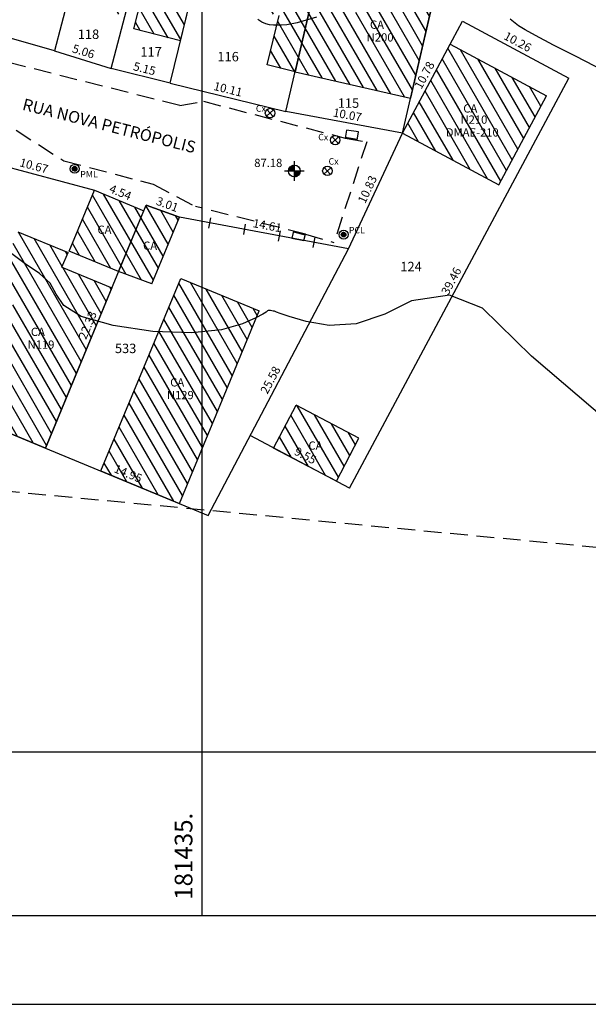
# Model space of a CAD drawing. Extents: x 181041 to 181801, y 1670559 to 1671157.
# Drawn here: x 181419 to 181468, y 1670559 to 1670642 of the extents above; entities that cross this region are included whole.
import ezdxf
from ezdxf.enums import TextEntityAlignment as Align

# ---------------------------------------------------------------- set-up
doc = ezdxf.new("R2010")
doc.units = 0
doc.header["$LTSCALE"] = 6
doc.header["$MEASUREMENT"] = 0
doc.linetypes.add('CONTINUO', pattern=[0])
doc.linetypes.add('HIDDEN', pattern=[0.375, 0.25, -0.125])
for name, color, linetype in [('BLOCO-COTA', 7, 'CONTINUOUS'), ('BLOCO-CX-LIG', 7, 'CONTINUOUS'), ('BLOCO-DIV-MADEIRA', 7, 'CONTINUOUS'), ('BLOCO-POSTE', 7, 'CONTINUOUS'), ('BOEIROS', 7, 'CONTINUOUS'), ('CURVAS-MESTRAS', 26, 'CONTINUOUS'), ('DIME', 7, 'CONTINUOUS'), ('DIV-CERCA-MADEIRA', 6, 'CONTINUOUS'), ('DIV-MURO-OU-PAREDE', 5, 'CONTINUOUS'), ('EDIF-ALVENARIA', 4, 'CONTINUOUS'), ('HATCH-ALV', 4, 'CONTINUOUS'), ('MALHA', 8, 'CONTINUOUS'), ('MARGEM', 7, 'CONTINUOUS'), ('MATRICULA-JARDIMCASCATA', 7, 'HIDDEN'), ('MEIO-FIO', 1, 'HIDDEN'), ('REF-CADASTRAL', 4, 'CONTINUOUS'), ('TEXTO-COORDENADAS', 164, 'CONTINUOUS'), ('TEXTO-NUMERO', 7, 'CONTINUOUS'), ('TEXTO-RUAS', 7, 'CONTINUOUS')]:
    doc.layers.add(name, color=color, linetype=linetype)
doc.styles.add('ROMANS', font='romans')
pattern_1 = [(120, (0, 0), (-0.7577722283113838, -0.4374999999999999), [])]
pattern_2 = [(45, (-179093.5580754639, -1670630.885106008), (-0.01767766952966369, 0.01767766952966369), [])]

# ---------------------------------------------------------------- blocks, each defined once
blk = doc.blocks.new('BOCA_DE_LOBO')
at = {"layer": 'BOEIROS'}
for p, q in [((-0.4176026766945142, 0.304814807837829), (-0.8302996855054516, -0.260588746285066)), ((-0.447081034333678, 0.2644288395531476), (0.3881243189971428, -0.3452007756568491)), ((-0.4176026766945142, 0.304814807837829), (0.4176026766363066, -0.3048148073721677)), ((-0.8302996855054516, -0.260588746285066), (0.004905667592538521, -0.8702183614950627)), ((0.004905667592538521, -0.8702183614950627), (0.4176026766363066, -0.3048148073721677))]:
    blk.add_line(p, q, dxfattribs=at)
blk = doc.blocks.new('MA')
at = {"layer": 'BLOCO-DIV-MADEIRA'}
blk.add_line((0, -0.4499999999534339), (0, 0.4499999999534339), dxfattribs=at)
blk = doc.blocks.new('BL-COTA')
at = {"layer": 'BLOCO-COTA', "linetype": 'Continuous'}
h = blk.add_hatch(dxfattribs=at)
h.set_pattern_fill('ANSI31', color=256, scale=0.2, style=0)
h.set_pattern_definition(pattern_2)
h.paths.add_polyline_path([(0, 0.5, 0.4142135623730951), (-0.5, 0), (0, 0)])
h = blk.add_hatch(dxfattribs=at)
h.set_pattern_fill('ANSI31', color=256, scale=0.2, style=0)
h.set_pattern_definition(pattern_2)
h.paths.add_polyline_path([(0.5, 0), (0, 0), (0, -0.5, 0.4142135623730951)])
for p, q in [((0, -0.837208840996027), (0, 0.837208840996027)), ((0.8372088411124423, 0), (-0.8372088411124423, 0))]:
    blk.add_line(p, q, dxfattribs=at)
blk.add_circle((0, 0), 0.5, dxfattribs=at)

msp = doc.modelspace()

# ---------------------------------------------------------------- hatches: boundary and pattern name
at = {"layer": 'HATCH-ALV'}
h = msp.add_hatch(dxfattribs=at)
h.set_pattern_fill('ANSI31', color=256, scale=7, angle=75.00000000000001, style=0)
h.set_pattern_definition(pattern_1)
h.paths.add_polyline_path([(181394.7136843968, 1670693.582153688), (181395.682, 1670698.25), (181387.3058521048, 1670700.582217223), (181386.0299999999, 1670696)])
h.paths.add_polyline_path([(181393.3372127756, 1670686.946757169), (181385.2229999999, 1670688.629999999), (181384.2607814027, 1670683.939601372), (181379.9798850382, 1670684.817812036), (181378.532, 1670677.76), (181390.61, 1670673.8)])
h.paths.add_polyline_path([(181402.8818952723, 1670690.424547546), (181404.4013209483, 1670690.029268385), (181405.939, 1670695.94), (181403.0953082998, 1670696.580433638), (181401.8086038241, 1670691.634430885), (181394.6936131142, 1670693.485398392), (181391.954036376, 1670680.279039707), (181399.7171442838, 1670678.259464267)])
h.paths.add_polyline_path([(181386.8133083778, 1670664.356864787), (181380.5109999999, 1670665.94), (181377.7879999999, 1670655.1), (181384.0903083776, 1670653.516864786)])
h.paths.add_polyline_path([(181408.6714491708, 1670665.129076277), (181409.5673595536, 1670668.336293854), (181403.7289103828, 1670669.967217577), (181402.8329999999, 1670666.76)])
h.paths.add_polyline_path([(181400.205, 1670662.21), (181399.0042622676, 1670657.911548687), (181406.1014813725, 1670655.928997727), (181406.8112358434, 1670658.469806561), (181407.3022191052, 1670660.227449041)])
h.paths.add_polyline_path([(181403.7420000001, 1670649.14), (181405.568044639, 1670655.676951212), (181403.9819999999, 1670656.12), (181403.5211946004, 1670654.470389497), (181401.3536724556, 1670655.075869339), (181399.9884332163, 1670650.18852863)])
h.paths.add_polyline_path([(181404.6588985879, 1670650.764779349), (181409.6190098556, 1670649.379212241), (181411.7713471113, 1670657.084239453), (181406.8112358435, 1670658.469806561)])
h.paths.add_polyline_path([(181412.1889439296, 1670652.520632283), (181415.4163822582, 1670651.660840543), (181416.6967448718, 1670656.466994384), (181413.4693065426, 1670657.326786124)])
h.paths.add_polyline_path([(181414.9508842168, 1670658.680502132), (181417.3694276969, 1670666.612490767), (181411.0085434802, 1670668.551988635), (181408.59, 1670660.62)])
h.paths.add_polyline_path([(181409.736, 1670668.94), (181417.3619173127, 1670666.614780758), (181418.925, 1670672.84), (181416.6301035022, 1670673.416222754), (181416.9649999999, 1670674.75), (181416.2860745354, 1670674.920470564), (181417.2139214663, 1670678.61576488), (181416.0081636805, 1670678.918517127), (181417.0379999999, 1670683.02), (181413.4947182173, 1670683.90967829)])
h.paths.add_polyline_path([(181418.7860141839, 1670678.12208915), (181420.6379699728, 1670677.653543401), (181419.9021527672, 1670674.745180796), (181421.356334069, 1670674.377272194), (181424.2851370912, 1670685.953545649), (181420.979, 1670686.79)])
h.paths.add_polyline_path([(181433.177944835, 1670683.925045764), (181425.9330000001, 1670685.66), (181423.579, 1670675.83), (181430.823944835, 1670674.095045764)])
h.paths.add_polyline_path([(181430.1473374351, 1670668.22459643), (181437.1256795479, 1670666.255126961), (181438.8379622632, 1670672.322189574), (181440.1564581211, 1670671.950075784), (181440.7350000001, 1670674), (181432.4381620296, 1670676.341583259)])
h.paths.add_polyline_path([(181431.7310277878, 1670655.054182186), (181433.2235571294, 1670660.762277855), (181428.4195360679, 1670662.018413492), (181426.9054050671, 1670656.315966137)])
h.paths.add_polyline_path([(181425.355781006, 1670648.925925945), (181423.9600537026, 1670643.6694049), (181428.4473858549, 1670642.496075774), (181431.2609408185, 1670653.25636065), (181426.4285144403, 1670654.519923593), (181424.969965667, 1670649.026807349)])
h.paths.add_polyline_path([(181425.3008392812, 1670655.064747745), (181418.3528392812, 1670656.914747745), (181415.428, 1670645.93), (181422.376, 1670644.080000001)])
h.paths.add_polyline_path([(181429.1760250954, 1670641.408755437), (181433.1569089439, 1670640.367850327), (181435.9486302366, 1670651.731232762), (181432.1357866712, 1670652.728199391)])
h.paths.add_polyline_path([(181441.536, 1670642.53), (181440.5053241647, 1670638.334751817), (181442.8777563163, 1670637.751899889), (181444.2372811378, 1670643.595865482), (181446.3727870007, 1670652.775413063), (181436.7839182669, 1670655.131177218), (181434.1348139577, 1670644.348300914)])
h.paths.add_polyline_path([(181448.0283041325, 1670642.724277844), (181444.2372811377, 1670643.595865482), (181442.8777563162, 1670637.751899889), (181452.6775617113, 1670635.498843327), (181455.6305181701, 1670648.342905527), (181449.6404534375, 1670649.736418469)])
h.paths.add_polyline_path([(181456.1279392779, 1670650.506468633), (181457.4723206504, 1670656.353936489), (181447.7324106772, 1670658.619803588), (181446.3728904174, 1670652.775857604)])
h.paths.add_polyline_path([(181442.1010599201, 1670660.003296743), (181442.8879612773, 1670662.899182577), (181439.0023138399, 1670663.853796641), (181438.2154124826, 1670660.957910807)])
h.paths.add_polyline_path([(181441.3751632202, 1670672.586150251), (181447.4631049003, 1670670.878533368), (181449.1375319224, 1670676.848147606), (181452.5748743141, 1670675.884001723), (181454.4219454342, 1670682.469121236), (181450.8753000686, 1670683.264770778), (181450.0970000001, 1670680.49), (181443.9884643186, 1670682.203393329)])
h.paths.add_polyline_path([(181452.4950483015, 1670662.415710678), (181456.5840483014, 1670661.525710677), (181459.5190000001, 1670675.01), (181455.4300000001, 1670675.9)])
h.paths.add_polyline_path([(181448.7759278872, 1670662.340118127), (181447.7324106771, 1670658.619803588), (181456.8093282561, 1670656.5081733), (181457.8541753099, 1670660.228178467)])
h.paths.add_polyline_path([(181462.9264649669, 1670675.772515474), (181465.7184272402, 1670674.988330123), (181467.2119622741, 1670680.30581465), (181464.42, 1670681.09)])
h.paths.add_polyline_path([(181462.4464814679, 1670663.339108224), (181468.704327943, 1670661.581451403), (181468.7561521766, 1670661.765963018), (181471.976273716, 1670673.230673302), (181465.7184272402, 1670674.988330123)])
h.paths.add_polyline_path([(181462.6711469525, 1670654.893729284), (181466.5221293987, 1670653.812094318), (181468.7043279427, 1670661.581451403), (181464.8533454966, 1670662.663086369)])
h.paths.add_polyline_path([(181466.6843746437, 1670654.389741685), (181472.4993581374, 1670652.756472887), (181474.57113567, 1670660.132694219), (181468.7561521767, 1670661.765963017)])
h.paths.add_polyline_path([(181480.2365717186, 1670666.580936095), (181482.3260000001, 1670674.02), (181472.9385441172, 1670676.656677956), (181470.8491158358, 1670669.217614051)])
h.paths.add_polyline_path([(181507.3606267671, 1670657.970442978), (181509.525, 1670664.68), (181488.2280000001, 1670671.55), (181486.0636267672, 1670664.840442979)])
h.paths.add_polyline_path([(181514.714, 1670665.89), (181514.9383362929, 1670666.78674568), (181510.9279999999, 1670667.79), (181507.8110114841, 1670656.937142679), (181511.9123138879, 1670655.911131629), (181512.5918408986, 1670658.627423777), (181519.867623442, 1670656.807262141), (181521.7024627931, 1670664.141716321)])
h.paths.add_polyline_path([(181528.259, 1670661.87), (181523.7334966348, 1670663.002132189), (181521.2991953907, 1670653.328243259), (181534.923, 1670649.9), (181539.3489999999, 1670660.68), (181528.6320089221, 1670663.3610389)])
h.paths.add_polyline_path([(181390.2836595743, 1670696.619738321), (181391.8002639523, 1670696.605992831), (181391.8097800607, 1670697.655949708), (181390.2931756827, 1670697.669695198)], flags=24)
h.paths.add_polyline_path([(181383.150595003, 1670676.394974489), (181385.7732285361, 1670675.535094642), (181386.1097032588, 1670676.561342546), (181383.4870697257, 1670677.421222393)], flags=24)
h.paths.add_polyline_path([(181392.7108290482, 1670684.625524666), (181393.3689358582, 1670687.797983559), (181392.3114495606, 1670688.017352496), (181391.6533427506, 1670684.844893603)], flags=9)
h.paths.add_polyline_path([(181384.832137603, 1670680.889884604), (181387.7487976257, 1670680.883659134), (181387.7510387948, 1670681.933656742), (181384.8343787721, 1670681.939882212)], flags=24)
h.paths.add_polyline_path([(181383.9861542584, 1670679.824693213), (181389.2361422992, 1670679.813487368), (181389.2383834683, 1670680.863484976), (181383.9883954274, 1670680.874690821)], flags=24)
h.paths.add_polyline_path([(181385.4743038008, 1670681.905085479), (181386.9909081787, 1670681.891339989), (181387.0004242871, 1670682.941296866), (181385.4838199091, 1670682.955042356)], flags=24)
h.paths.add_polyline_path([(181396.1904047377, 1670685.488214341), (181398.6403991567, 1670685.482984947), (181398.6426403258, 1670686.532982555), (181396.1926459068, 1670686.538211949)], flags=24)
h.paths.add_polyline_path([(181396.8325709355, 1670686.503415216), (181398.3491753134, 1670686.489669726), (181398.3586914218, 1670687.539626603), (181396.8420870438, 1670687.553372093)], flags=24)
h.paths.add_polyline_path([(181385.6296433738, 1670655.976948488), (181386.4148460423, 1670658.872368452), (181385.3724948551, 1670659.155041413), (181384.5872921867, 1670656.259621448)], flags=25)
h.paths.add_polyline_path([(181380.9440458143, 1670658.821964578), (181383.5107066343, 1670658.816486164), (181383.5129478033, 1670659.866483773), (181380.9462869834, 1670659.871962186)], flags=24)
h.paths.add_polyline_path([(181381.219777308, 1670659.905608332), (181382.736381686, 1670659.891862842), (181382.7458977943, 1670660.941819719), (181381.2292934164, 1670660.955565209)], flags=24)
h.paths.add_polyline_path([(181405.4179527331, 1670667.282736336), (181406.934557111, 1670667.268990846), (181406.9440732194, 1670668.318947723), (181405.4274688414, 1670668.332693213)], flags=24)
h.paths.add_polyline_path([(181405.8534409792, 1670655.568251479), (181406.7251375678, 1670658.6887875), (181405.6849588942, 1670658.97935303), (181404.8132623056, 1670655.858817009)], flags=9)
h.paths.add_polyline_path([(181402.3117064961, 1670658.685914694), (181403.8283108741, 1670658.672169204), (181403.8378269824, 1670659.722126081), (181402.3212226045, 1670659.735871571)], flags=24)
h.paths.add_polyline_path([(181401.3283591701, 1670651.264837117), (181403.8950199901, 1670651.259358704), (181403.8972611592, 1670652.309356312), (181401.3306003392, 1670652.314834725)], flags=24)
h.paths.add_polyline_path([(181401.7792057598, 1670652.304770167), (181403.2958101378, 1670652.291024677), (181403.3053262461, 1670653.340981554), (181401.7887218682, 1670653.354727044)], flags=24)
h.paths.add_polyline_path([(181406.7421045687, 1670652.860123249), (181409.3087653887, 1670652.854644835), (181409.3110065577, 1670653.904642443), (181406.7443457378, 1670653.910120857)], flags=24)
h.paths.add_polyline_path([(181407.1929511584, 1670653.900056298), (181408.7095555363, 1670653.886310808), (181408.7190716447, 1670654.936267685), (181407.2024672667, 1670654.950013175)], flags=24)
h.paths.add_polyline_path([(181415.4798926372, 1670652.450238009), (181416.3139421091, 1670655.581046447), (181415.2703392962, 1670655.859062938), (181414.4362898243, 1670652.728254499)], flags=24)
h.paths.add_polyline_path([(181413.494193755, 1670653.900056298), (181415.010798133, 1670653.886310808), (181415.0203142414, 1670654.936267685), (181413.5037098634, 1670654.950013175)], flags=24)
h.paths.add_polyline_path([(181412.0741958206, 1670662.76275703), (181413.5908001986, 1670662.74901154), (181413.6003163069, 1670663.798968417), (181412.083711929, 1670663.812713907)], flags=24)
h.paths.add_polyline_path([(181413.4819411905, 1670667.946110357), (181415.8923815252, 1670667.211142744), (181416.2073676452, 1670668.244188602), (181413.7969273105, 1670668.979156215)], flags=24)
h.paths.add_polyline_path([(181413.0743178478, 1670672.101967739), (181415.5243122669, 1670672.096738345), (181415.526553436, 1670673.146735953), (181413.0765590169, 1670673.151965347)], flags=24)
h.paths.add_polyline_path([(181413.7164840456, 1670673.117168614), (181415.2330884236, 1670673.103423124), (181415.2426045319, 1670674.153380001), (181413.726000154, 1670674.167125491)], flags=24)
h.paths.add_polyline_path([(181421.7595102287, 1670676.549141578), (181422.5541928107, 1670679.690173191), (181421.5071822731, 1670679.955067385), (181420.712499691, 1670676.814035772)], flags=24)
h.paths.add_polyline_path([(181420.6747023668, 1670681.087606053), (181422.1913067448, 1670681.073860563), (181422.2008228531, 1670682.12381744), (181420.6842184752, 1670682.13756293)], flags=24)
h.paths.add_polyline_path([(181431.5987891709, 1670673.889670685), (181432.4788247051, 1670677.007865268), (181431.4394265107, 1670677.301210446), (181430.5593909765, 1670674.183015863)], flags=9)
h.paths.add_polyline_path([(181426.5863427271, 1670679.182632298), (181429.0363371462, 1670679.177402904), (181429.0385783153, 1670680.227400512), (181426.5885838962, 1670680.232629906)], flags=24)
h.paths.add_polyline_path([(181425.530808691, 1670678.087546295), (181430.7807967319, 1670678.076340449), (181430.7830379009, 1670679.126338057), (181425.5330498601, 1670679.137543903)], flags=24)
h.paths.add_polyline_path([(181427.0371893168, 1670680.222565348), (181428.5537936948, 1670680.208819858), (181428.5633098031, 1670681.258776735), (181427.0467054252, 1670681.272522225)], flags=24)
h.paths.add_polyline_path([(181440.9163288355, 1670671.438498517), (181441.7659289454, 1670674.56512284), (181440.7237208379, 1670674.848322876), (181439.8741207281, 1670671.721698554)], flags=9)
h.paths.add_polyline_path([(181433.5445610483, 1670670.496899637), (181435.9945554674, 1670670.491670243), (181435.9967966365, 1670671.541667851), (181433.5468022174, 1670671.546897246)], flags=24)
h.paths.add_polyline_path([(181432.4890270122, 1670669.401813634), (181437.7390150531, 1670669.390607788), (181437.7412562221, 1670670.440605397), (181432.4912681813, 1670670.451811242)], flags=24)
h.paths.add_polyline_path([(181433.995407638, 1670671.536832687), (181435.512012016, 1670671.523087197), (181435.5215281243, 1670672.573044074), (181434.0049237464, 1670672.586789564)], flags=24)
h.paths.add_polyline_path([(181429.3632257633, 1670657.910638973), (181430.8798301413, 1670657.896893483), (181430.8893462497, 1670658.94685036), (181429.3727418717, 1670658.96059585)], flags=24)
h.paths.add_polyline_path([(181429.8460994104, 1670648.40606994), (181430.6657256929, 1670651.540685189), (181429.6208539434, 1670651.81389395), (181428.8012276608, 1670648.679278701)], flags=24)
h.paths.add_polyline_path([(181426.4264784545, 1670648.59715294), (181428.7264732153, 1670648.592243712), (181428.7283942173, 1670649.492241662), (181426.4283994565, 1670649.497150889)], flags=24)
h.paths.add_polyline_path([(181425.1325906296, 1670647.598652058), (181429.8325799233, 1670647.588620159), (181429.8345009253, 1670648.488618108), (181425.1345116316, 1670648.498650008)], flags=24)
h.paths.add_polyline_path([(181426.7007301399, 1670649.491071345), (181428.2173345179, 1670649.477325855), (181428.2268506262, 1670650.527282732), (181426.7102462483, 1670650.541028222)], flags=24)
h.paths.add_polyline_path([(181418.9008351195, 1670649.315042956), (181421.5841623404, 1670649.309315524), (181421.5864035095, 1670650.359313132), (181418.9030762886, 1670650.365040564)], flags=24)
h.paths.add_polyline_path([(181419.3516817092, 1670650.354976006), (181420.8682860871, 1670650.341230516), (181420.8778021955, 1670651.391187393), (181419.3611978175, 1670651.404932883)], flags=24)
h.paths.add_polyline_path([(181434.7101049844, 1670647.284463908), (181435.4258520922, 1670650.197830702), (181434.3770400463, 1670650.455499661), (181433.6612929385, 1670647.542132867)], flags=24)
h.paths.add_polyline_path([(181431.5133605029, 1670645.895893695), (181433.7300221201, 1670645.891162338), (181433.7322632892, 1670646.941159946), (181431.515601672, 1670646.945891303)], flags=24)
h.paths.add_polyline_path([(181431.7890919966, 1670646.979537449), (181433.3056963746, 1670646.965791959), (181433.3152124829, 1670648.015748836), (181431.798608105, 1670648.029494326)], flags=24)
h.paths.add_polyline_path([(181444.3835304483, 1670644.850503544), (181445.0904809833, 1670647.889355456), (181444.0385707062, 1670648.134069103), (181443.3316201712, 1670645.095217191)], flags=25)
h.paths.add_polyline_path([(181438.6303685388, 1670646.941063306), (181440.8470301561, 1670646.936331949), (181440.8492713252, 1670647.986329557), (181438.6326097079, 1670647.991060914)], flags=24)
h.paths.add_polyline_path([(181438.9061000326, 1670648.02470706), (181440.4227044105, 1670648.01096157), (181440.4322205189, 1670649.060918447), (181438.9156161409, 1670649.074663937)], flags=24)
h.paths.add_polyline_path([(181454.1963032788, 1670642.737732784), (181454.922266784, 1670645.895354831), (181453.8697261018, 1670646.137342666), (181453.1437625966, 1670642.979720619)], flags=24)
h.paths.add_polyline_path([(181448.7825679196, 1670640.147460836), (181451.4658951405, 1670640.141733403), (181451.4681363096, 1670641.191731011), (181448.7848090887, 1670641.197458444)], flags=24)
h.paths.add_polyline_path([(181449.0582994133, 1670641.23110459), (181450.5749037913, 1670641.2173591), (181450.5844198996, 1670642.267315977), (181449.0678155217, 1670642.281061467)], flags=24)
h.paths.add_polyline_path([(181451.15153399, 1670654.086692348), (181452.668138368, 1670654.072946858), (181452.6776544763, 1670655.122903735), (181451.1610500984, 1670655.136649225)], flags=24)
h.paths.add_polyline_path([(181441.6857567635, 1670660.251383743), (181444.0164501989, 1670659.678786057), (181444.2741191577, 1670660.727598103), (181441.9434257224, 1670661.300195789)], flags=9)
h.paths.add_polyline_path([(181439.725705079, 1670661.522693787), (181441.242309457, 1670661.508948297), (181441.2518255653, 1670662.558905174), (181439.7352211874, 1670662.572650664)], flags=24)
h.paths.add_polyline_path([(181444.3911934757, 1670676.73019209), (181446.9578542957, 1670676.724713677), (181446.9600954647, 1670677.774711285), (181444.3934346448, 1670677.780189698)], flags=24)
h.paths.add_polyline_path([(181443.3356594396, 1670675.635106086), (181448.7023138813, 1670675.623651222), (181448.7045550504, 1670676.67364883), (181443.3379006086, 1670676.685103694)], flags=24)
h.paths.add_polyline_path([(181444.8420400654, 1670677.77012514), (181446.3586444433, 1670677.75637965), (181446.3681605517, 1670678.806336527), (181444.8515561737, 1670678.820082017)], flags=24)
h.paths.add_polyline_path([(181454.9591068389, 1670669.030963562), (181456.4757112169, 1670669.017218072), (181456.4852273253, 1670670.067174949), (181454.9686229473, 1670670.080920439)], flags=24)
h.paths.add_polyline_path([(181454.7104276063, 1670668.297395639), (181456.7270896792, 1670668.293091171), (181456.7288505977, 1670669.118089292), (181454.7121885249, 1670669.12239376)], flags=24)
h.paths.add_polyline_path([(181453.7147439004, 1670667.486195433), (181457.9314009617, 1670667.477195183), (181457.9331618803, 1670668.302193304), (181453.7165048189, 1670668.311193554)], flags=24)
h.paths.add_polyline_path([(181451.1917252534, 1670657.960664118), (181453.7630614864, 1670657.362475204), (181454.0077751331, 1670658.414385481), (181451.4364389002, 1670659.012574395)], flags=24)
h.paths.add_polyline_path([(181452.0265373561, 1670659.109870268), (181453.5431417341, 1670659.096124778), (181453.5526578424, 1670660.146081655), (181452.0360534645, 1670660.159827145)], flags=24)
h.paths.add_polyline_path([(181464.2149211167, 1670677.162396814), (181465.7315254946, 1670677.148651324), (181465.741041603, 1670678.198608201), (181464.224437225, 1670678.212353691)], flags=24)
h.paths.add_polyline_path([(181469.4649709192, 1670664.814129761), (181470.3410952417, 1670667.933425542), (181469.3013299813, 1670668.225466983), (181468.4252056588, 1670665.106171202)], flags=24)
h.paths.add_polyline_path([(181465.9955067593, 1670667.006515686), (181468.4455011784, 1670667.001286292), (181468.4477423474, 1670668.0512839), (181465.9977479284, 1670668.056513294)], flags=24)
h.paths.add_polyline_path([(181466.446353349, 1670668.046448736), (181467.9629577269, 1670668.032703246), (181467.9724738353, 1670669.082660123), (181466.4558694573, 1670669.096405613)], flags=24)
h.paths.add_polyline_path([(181461.0355818685, 1670655.500441886), (181463.3461713362, 1670654.851460907), (181463.6382127771, 1670655.891226167), (181461.3276233094, 1670656.540207147)], flags=9)
h.paths.add_polyline_path([(181464.7220675528, 1670657.512466609), (181466.2386719308, 1670657.498721119), (181466.2481880391, 1670658.548677996), (181464.7315836612, 1670658.562423486)], flags=24)
h.paths.add_polyline_path([(181472.1986172342, 1670652.365052528), (181474.855795122, 1670651.618724402), (181475.1478365628, 1670652.658489662), (181472.490658675, 1670653.404817789)], flags=9)
h.paths.add_polyline_path([(181469.6920744247, 1670656.702158954), (181471.2086788027, 1670656.688413464), (181471.218194911, 1670657.738370341), (181469.7015905331, 1670657.752115831)], flags=24)
h.paths.add_polyline_path([(181475.1240902341, 1670670.754183036), (181477.807417455, 1670670.748455604), (181477.8096586241, 1670671.798453212), (181475.1263314032, 1670671.804180644)], flags=24)
h.paths.add_polyline_path([(181475.5749368238, 1670671.794116086), (181477.0915412017, 1670671.780370596), (181477.1010573101, 1670672.830327473), (181475.5844529321, 1670672.844072963)], flags=24)
h.paths.add_polyline_path([(181508.795506366, 1670660.87882189), (181509.524265173, 1670663.416243928), (181508.4862288845, 1670663.714372531), (181507.7574700775, 1670661.176950492)], flags=25)
h.paths.add_polyline_path([(181496.7081136313, 1670663.614370692), (181499.624773654, 1670663.608145222), (181499.6270148231, 1670664.65814283), (181496.7103548004, 1670664.6643683)], flags=24)
h.paths.add_polyline_path([(181497.158960221, 1670664.654303742), (181498.6755645989, 1670664.640558252), (181498.6850807073, 1670665.690515129), (181497.1684763293, 1670665.704260619)], flags=24)
h.paths.add_polyline_path([(181513.7239351769, 1670660.673577744), (181516.6405951996, 1670660.667352274), (181516.6428363686, 1670661.717349882), (181513.726176346, 1670661.723575352)], flags=24)
h.paths.add_polyline_path([(181512.3835409662, 1670659.527077952), (181517.8668618088, 1670659.515374069), (181517.8691029779, 1670660.565371677), (181512.3857821352, 1670660.57707556)], flags=24)
h.paths.add_polyline_path([(181514.3462869066, 1670661.929954515), (181515.8628912846, 1670661.916209025), (181515.8724073929, 1670662.966165902), (181514.355803015, 1670662.979911392)], flags=24)
h.paths.add_polyline_path([(181536.4193882492, 1670653.918062838), (181537.4676602911, 1670656.471242371), (181536.4685900392, 1670656.881435778), (181535.4203179973, 1670654.328256246)], flags=24)
h.paths.add_polyline_path([(181519.7035860434, 1670653.876016979), (181522.7292621639, 1670653.114647152), (181522.992813258, 1670654.161996578), (181519.9671371375, 1670654.923366406)], flags=9)
h.paths.add_polyline_path([(181529.1263813393, 1670656.504790365), (181530.6429857173, 1670656.491044875), (181530.6525018256, 1670657.541001752), (181529.1358974477, 1670657.554747242)], flags=24)
h = msp.add_hatch(dxfattribs=at)
h.set_pattern_fill('ANSI31', color=256, scale=7, angle=75.00000000000001, style=0)
h.set_pattern_definition(pattern_1)
h.paths.add_polyline_path([(181375.637, 1670640.11), (181372.9891356367, 1670640.591244252), (181372.036, 1670637), (181365.2824991727, 1670638.692180352), (181361.4777068455, 1670627.73842899), (181371.8838197634, 1670625.131037614)])
h.paths.add_polyline_path([(181387.262, 1670633.86), (181374.8502156126, 1670636.969939304), (181372.3373430611, 1670626.941051519), (181384.7491274484, 1670623.831112215)])
h.paths.add_polyline_path([(181394.1265742953, 1670632.711610274), (181395.0379999999, 1670635.13), (181391.1772680044, 1670636.1210028), (181388.144, 1670628.51), (181391.9959903425, 1670627.058288982)])
h.paths.add_polyline_path([(181397.2496543783, 1670631.534605826), (181394.1265742953, 1670632.711610274), (181390.6199199173, 1670623.407004448), (181393.7429999999, 1670622.23)])
h.paths.add_polyline_path([(181398.579112427, 1670619.771282385), (181390.4099999999, 1670622.85), (181388.7736598245, 1670618.508112066), (181390.4860854534, 1670617.862745143), (181390.8881173066, 1670618.929502093), (181397.3448041049, 1670616.496151401), (181397.8106642311, 1670617.732271182)])
h.paths.add_polyline_path([(181414.3217291865, 1670627.499626024), (181406.4159999999, 1670630.76), (181404.6418380161, 1670626.458025968), (181407.9988866484, 1670625.073557345), (181405.8519811516, 1670619.867757774), (181403.4460000001, 1670620.859999999), (181401.9209718388, 1670617.162123703), (181408.875633545, 1670614.293976124), (181410.5466280289, 1670618.345790414)])
h.paths.add_polyline_path([(181401.4732925697, 1670616.221779508), (181397.8106642312, 1670617.732271182), (181395.3734373846, 1670611.265299342), (181401.1633498592, 1670608.877501898), (181402.1892716998, 1670611.599697275), (181400.0619875639, 1670612.477003045)])
h.paths.add_polyline_path([(181427.3191639212, 1670619.397292471), (181423.0860000002, 1670621.15), (181423.6034391157, 1670622.399726243), (181419.3497942869, 1670624.160913727), (181417.2587579635, 1670619.110613334), (181419.0881504021, 1670618.353168085), (181416.4945858432, 1670612.089154416), (181412.4560355394, 1670613.761283739), (181413.797, 1670617), (181410.546628029, 1670618.345790413), (181407.7440000001, 1670611.550000001), (181421.6889079928, 1670605.799019017)])
h.paths.add_polyline_path([(181430.034047093, 1670625.954316564), (181425.842, 1670627.69), (181423.6991688006, 1670622.514603892), (181427.8912158937, 1670620.778920456)])
h.paths.add_polyline_path([(181433.0593466743, 1670625.389778653), (181430.231, 1670626.43), (181427.8912158936, 1670620.778920456), (181430.7195625676, 1670619.738699109)])
h.paths.add_polyline_path([(181439.8208626437, 1670617.438752381), (181433.168526503, 1670620.193098742), (181426.4009794255, 1670603.848023678), (181433.053315566, 1670601.093677317)])
h.paths.add_polyline_path([(181442.9734086551, 1670609.436858973), (181441.0578479591, 1670605.799641785), (181446.3874393039, 1670602.992782811), (181448.303, 1670606.63)])
h.paths.add_polyline_path([(181456.0421996232, 1670640.098111063), (181451.995, 1670632.53), (181460.1809427945, 1670628.152402431), (181464.2281424176, 1670635.720513494)])
h.paths.add_polyline_path([(181365.474886925, 1670626.883105318), (181368.268526573, 1670626.183121377), (181368.5310205508, 1670627.230736245), (181365.7373809027, 1670627.930720186)], flags=24)
h.paths.add_polyline_path([(181372.8812043119, 1670629.695183411), (181373.6103542499, 1670632.605224711), (181372.5627393819, 1670632.867718689), (181371.8335894439, 1670629.957677389)], flags=24)
h.paths.add_polyline_path([(181366.6171338109, 1670631.513248226), (181368.8337954282, 1670631.508516869), (181368.8360365973, 1670632.558514477), (181366.61937498, 1670632.563245834)], flags=24)
h.paths.add_polyline_path([(181366.8928653047, 1670632.59689198), (181368.4094696826, 1670632.58314649), (181368.418985791, 1670633.633103367), (181366.902381413, 1670633.646848857)], flags=24)
h.paths.add_polyline_path([(181378.6532467281, 1670629.736461433), (181381.219907548, 1670629.73098302), (181381.2221487171, 1670630.780980628), (181378.6554878971, 1670630.786459041)], flags=24)
h.paths.add_polyline_path([(181378.9289782218, 1670630.820105187), (181380.4455825998, 1670630.806359697), (181380.4550987081, 1670631.856316574), (181378.9384943302, 1670631.870062064)], flags=24)
h.paths.add_polyline_path([(181390.4417804803, 1670631.133655684), (181391.9583848582, 1670631.119910194), (181391.9679009666, 1670632.169867071), (181390.4512965886, 1670632.183612561)], flags=24)
h.paths.add_polyline_path([(181392.6779337017, 1670626.182883983), (181395.2445945217, 1670626.17740557), (181395.2468356907, 1670627.227403178), (181392.6801748708, 1670627.232881592)], flags=24)
h.paths.add_polyline_path([(181392.9536651954, 1670627.266527737), (181394.4702695734, 1670627.252782247), (181394.4797856818, 1670628.302739125), (181392.9631813038, 1670628.316484615)], flags=25)
h.paths.add_polyline_path([(181393.1629902647, 1670619.218719416), (181394.6795946427, 1670619.204973926), (181394.689110751, 1670620.254930803), (181393.1725063731, 1670620.268676293)], flags=24)
h.paths.add_polyline_path([(181409.881369747, 1670617.104706685), (181411.1166425575, 1670620.099986485), (181410.1182159573, 1670620.511744089), (181408.8829431468, 1670617.516464288)], flags=25)
h.paths.add_polyline_path([(181408.1678881022, 1670621.166068306), (181410.6178825213, 1670621.160838911), (181410.6201236903, 1670622.210836519), (181408.1701292713, 1670622.216065914)], flags=25)
h.paths.add_polyline_path([(181408.4436195959, 1670622.24971206), (181409.9602239739, 1670622.23596657), (181409.9697400822, 1670623.285923447), (181408.4531357043, 1670623.299668937)], flags=25)
h.paths.add_polyline_path([(181399.2386591858, 1670609.824684116), (181401.7901938308, 1670608.772414685), (181402.2019514342, 1670609.770841286), (181399.6504167891, 1670610.823110717)], flags=9)
h.paths.add_polyline_path([(181397.7681135855, 1670612.947701751), (181399.2847179635, 1670612.933956261), (181399.2942340718, 1670613.983913138), (181397.7776296939, 1670613.997658628)], flags=24)
h.paths.add_polyline_path([(181425.1474686565, 1670614.522957225), (181426.3869245185, 1670617.516508488), (181425.3890740974, 1670617.929660443), (181424.1496182354, 1670614.936109179)], flags=24)
h.paths.add_polyline_path([(181413.2901731755, 1670609.416145388), (181415.952643402, 1670608.318123396), (181416.3644016487, 1670609.316549731), (181413.7019314222, 1670610.414571723)], flags=24)
h.paths.add_polyline_path([(181419.9946759501, 1670614.058915338), (181422.4446703692, 1670614.053685944), (181422.4469115382, 1670615.103683552), (181419.9969171192, 1670615.108912947)], flags=24)
h.paths.add_polyline_path([(181420.2704074438, 1670615.142559092), (181421.7870118218, 1670615.128813602), (181421.7965279301, 1670616.17877048), (181420.2799235522, 1670616.19251597)], flags=24)
h.paths.add_polyline_path([(181425.9221480529, 1670623.817468408), (181427.4387524309, 1670623.803722918), (181427.4482685392, 1670624.853679795), (181425.9316641613, 1670624.867425285)], flags=24)
h.paths.add_polyline_path([(181429.7946356458, 1670622.4587483), (181431.3112400238, 1670622.44500281), (181431.3207561321, 1670623.494959687), (181429.8041517542, 1670623.508705177)], flags=24)
h.paths.add_polyline_path([(181427.1146464021, 1670603.706051494), (181429.8864531273, 1670602.558407178), (181430.2996050814, 1670603.556257599), (181427.5277983562, 1670604.703901916)], flags=24)
h.paths.add_polyline_path([(181431.821463798, 1670609.773720707), (181434.5047910188, 1670609.767993275), (181434.5070321879, 1670610.817990883), (181431.823704967, 1670610.823718315)], flags=24)
h.paths.add_polyline_path([(181432.0971952917, 1670610.857364461), (181433.6137996697, 1670610.843618971), (181433.623315778, 1670611.893575848), (181432.1067114001, 1670611.907321338)], flags=24)
h.paths.add_polyline_path([(181442.3836866645, 1670605.261688536), (181444.613368261, 1670604.087414302), (181445.1166286473, 1670605.042992129), (181442.8869470508, 1670606.217266364)], flags=24)
h.paths.add_polyline_path([(181443.8345440632, 1670605.489758018), (181445.3511484412, 1670605.476012528), (181445.3606645495, 1670606.525969405), (181443.8440601716, 1670606.539714895)], flags=24)
h.paths.add_polyline_path([(181456.7472226241, 1670633.165572344), (181459.3138834441, 1670633.160093931), (181459.3161246132, 1670634.210091539), (181456.7494637932, 1670634.215569953)], flags=24)
h.paths.add_polyline_path([(181455.4964769961, 1670632.080915548), (181460.8631314379, 1670632.069460684), (181460.865372607, 1670633.119458292), (181455.4987181652, 1670633.130913156)], flags=24)
h.paths.add_polyline_path([(181456.9798159499, 1670634.11998126), (181458.4964203279, 1670634.10623577), (181458.5059364362, 1670635.156192647), (181456.9893320583, 1670635.169938137)], flags=24)

# ---------------------------------------------------------------- linework, layer by layer
at = {"layer": 'BLOCO-CX-LIG'}
for p, q in [((181440.4588792371, 1670633.975003601), (181441.0433013125, 1670634.521310143)), ((181440.4779370037, 1670634.54036791), (181441.0242435456, 1670633.955945835)), ((181445.9902634661, 1670631.675352836), (181446.5746855414, 1670632.221659377)), ((181446.0093212326, 1670632.240717144), (181446.5556277746, 1670631.656295069)), ((181445.3287889624, 1670629.056846729), (181445.9132110378, 1670629.603153271)), ((181445.347846729, 1670629.622211038), (181445.8941532709, 1670629.037788962))]:
    msp.add_line(p, q, dxfattribs=at)
for centre in [(181440.7510902747, 1670634.248156872), (181446.2824745037, 1670631.948506107), (181445.621, 1670629.33)]:
    msp.add_circle(centre, 0.4, dxfattribs=at)
at = {"layer": 'BLOCO-POSTE', "linetype": 'Continuous'}
for p, q in [((181423.9672041119, 1670629.507030333), (181424.1709881412, 1670629.710814362)), ((181423.9681837931, 1670629.534526518), (181424.1434919557, 1670629.709834681)), ((181423.9695307783, 1670629.482840494), (181424.1951779793, 1670629.708487696)), ((181423.9742669078, 1670629.46106012), (181424.2169583538, 1670629.703751566)), ((181423.9745139864, 1670629.567373215), (181424.1106452582, 1670629.703504487)), ((181423.9809301089, 1670629.441206816), (181424.2368116572, 1670629.697088365)), ((181423.9892331746, 1670629.422993378), (181424.2550250959, 1670629.688785299)), ((181423.9942348898, 1670629.613610623), (181424.0644078506, 1670629.683783584)), ((181423.9989972538, 1670629.406240953), (181424.2717775209, 1670629.67902122)), ((181424.0101117511, 1670629.390838946), (181424.2871795277, 1670629.667906722)), ((181424.022514346, 1670629.376725037), (181424.3012934371, 1670629.655504128)), ((181424.0361812456, 1670629.363875432), (181424.3141430421, 1670629.641837228)), ((181424.051123738, 1670629.35230142), (181424.3257170537, 1670629.626894735)), ((181424.0673898103, 1670629.342050988), (181424.3359674858, 1670629.610628663)), ((181424.0850713963, 1670629.333216069), (181424.344802404, 1670629.592947078)), ((181424.1043200387, 1670629.325948208), (181424.3520702661, 1670629.573698435)), ((181424.1253781015, 1670629.320489766), (181424.3575287074, 1670629.552640372)), ((181424.14864401, 1670629.317239171), (181424.3607793032, 1670629.529374464)), ((181424.1748267242, 1670629.31690538), (181424.3611130933, 1670629.503191749)), ((181424.2054033794, 1670629.320965531), (181424.3570529426, 1670629.472615094)), ((181424.2447714285, 1670629.333817076), (181424.3442013975, 1670629.433247045)), ((181446.8037203997, 1670623.911574423), (181447.0075044289, 1670624.115358452)), ((181446.8047000808, 1670623.939070608), (181446.9800082434, 1670624.114378771)), ((181446.8060470661, 1670623.887384585), (181447.031694267, 1670624.113031786)), ((181446.8107831955, 1670623.865604211), (181447.0534746416, 1670624.108295656)), ((181446.8110302741, 1670623.971917307), (181446.9471615459, 1670624.108048578)), ((181446.8174463966, 1670623.845750907), (181447.0733279449, 1670624.101632455)), ((181446.8257494623, 1670623.827537469), (181447.0915413836, 1670624.09332939)), ((181446.8307511776, 1670624.018154714), (181446.9009241383, 1670624.088327675)), ((181446.8355135415, 1670623.810785044), (181447.1082938086, 1670624.083565311)), ((181446.8466280389, 1670623.795383037), (181447.1236958154, 1670624.072450813)), ((181446.8590306338, 1670623.781269127), (181447.1378097248, 1670624.060048218)), ((181446.8726975333, 1670623.768419522), (181447.1506593298, 1670624.046381319)), ((181446.8876400258, 1670623.756845511), (181447.1622333414, 1670624.031438826)), ((181446.903906098, 1670623.746595079), (181447.1724837735, 1670624.015172754)), ((181446.921587684, 1670623.737760161), (181447.1813186918, 1670623.997491168)), ((181446.9408363264, 1670623.730492298), (181447.1885865538, 1670623.978242526)), ((181446.9618943892, 1670623.725033856), (181447.1940449952, 1670623.957184463)), ((181446.9851602978, 1670623.721783261), (181447.1972955909, 1670623.933918554)), ((181447.0113430119, 1670623.721449471), (181447.197629381, 1670623.90773584)), ((181447.0419196671, 1670623.725509622), (181447.1935692303, 1670623.877159185)), ((181447.0812877162, 1670623.738361167), (181447.1807176852, 1670623.837791136))]:
    msp.add_line(p, q, dxfattribs=at)
for centre, radius in [((181424.1642430359, 1670629.513775438), 0.375), ((181424.1642430359, 1670629.513775438), 0.1971543404762819), ((181447.0007593237, 1670623.918319528), 0.375), ((181447.0007593237, 1670623.918319528), 0.1971543404762819)]:
    msp.add_circle(centre, radius, dxfattribs=at)
at = {"layer": 'BOEIROS'}
for p, q in [((181442.753569418, 1670624.21598188), (181442.6011258498, 1670623.60922901)), ((181442.7413858272, 1670624.167488993), (181443.744246991, 1670623.915525233)), ((181442.753569418, 1670624.21598188), (181443.7564305818, 1670623.96401812)), ((181443.6195443833, 1670623.419186386), (181443.7564305818, 1670623.96401812)), ((181442.6011258498, 1670623.60922901), (181443.6195443833, 1670623.419186386))]:
    msp.add_line(p, q, dxfattribs=at)
at = {"layer": 'CURVAS-MESTRAS', "color": 26, "linetype": 'CONTINUO'}
for points, elevation in [([(181444.707653, 1670642.375638), (181443.056697, 1670641.903185), (181442.192483, 1670641.740614), (181441.73907, 1670641.721396), (181441.380949, 1670641.711432), (181441.044334, 1670641.706319), (181440.71587, 1670641.73408), (181440.385176, 1670641.818551), (181440.053784, 1670641.966829), (181439.726201, 1670642.181821)], 90), ([(181516.6334023213, 1670622.993350479), (181515.3829343113, 1670623.023082316), (181510.129785807, 1670623.426611529), (181504.6745894386, 1670624.334552257), (181495.582601307, 1670630.084842139), (181487.319293, 1670633.487622), (181482.27293, 1670635.139656), (181477.276297, 1670636.228439), (181473.262387, 1670636.902168), (181470.863474, 1670637.320547), (181469.508971, 1670637.6893), (181468.327575, 1670638.225656), (181466.677025, 1670639.065744), (181464.831232, 1670640.021283), (181463.293153, 1670640.822892), (181462.401861, 1670641.297335), (181461.84091, 1670641.655955), (181461.129971, 1670642.20624)], 90), ([(181469.5504604529, 1670607.955487267), (181462.9524121336, 1670613.609921879), (181458.788711691, 1670617.684219875), (181455.9964399867, 1670618.772744737), (181452.757849, 1670618.288849), (181450.509435, 1670617.168311), (181448.071614, 1670616.358496), (181445.766522, 1670616.215884), (181443.80794, 1670616.53352), (181442.382561, 1670616.96359), (181441.605246, 1670617.229369), (181441.303544, 1670617.338501), (181441.233174, 1670617.36972), (181441.189315, 1670617.388679), (181441.124986, 1670617.408705), (181441.032668, 1670617.430042), (181440.910592, 1670617.452101), (181440.78, 1670617.470945), (181440.667884, 1670617.481802), (181440.593392, 1670617.479984), (181440.544283, 1670617.461154), (181440.500472, 1670617.42106), (181440.417256, 1670617.344964), (181440.151461, 1670617.17619), (181439.5353, 1670616.847575), (181438.408, 1670616.341498), (181436.636855, 1670615.838509), (181434.096177, 1670615.568697), (181430.813052, 1670615.706921), (181427.425666, 1670616.20711), (181424.724978, 1670616.967965), (181423.25846, 1670617.888173), (181422.599618, 1670618.866396), (181422.078472, 1670619.801283), (181421.17558, 1670620.629754), (181419.97367, 1670621.441804), (181418.706013, 1670622.365696)], 85)]:
    msp.add_lwpolyline(points, dxfattribs=dict(at, elevation=elevation))
at = {"layer": 'DIV-CERCA-MADEIRA'}
msp.add_line((181447.42, 1670622.71), (181433.0593466742, 1670625.389778652), dxfattribs=at)
at = {"layer": 'DIV-MURO-OU-PAREDE'}
for p, q in [((181428.797, 1670663.44), (181422.451, 1670639.54)), ((181427.277, 1670638.02), (181433.590887517, 1670662.167112545)), ((181432.273, 1670636.77), (181438.2154124826, 1670660.957910807)), ((181442.091, 1670634.37), (181447.7324106771, 1670658.619803588)), ((181451.995, 1670632.53), (181457.4723206504, 1670656.353936489)), ((181422.451, 1670639.54), (181412.904, 1670642.23)), ((181451.995, 1670632.53), (181457.07882208, 1670642.036556066)), ((181457.07882208, 1670642.036556066), (181466.123, 1670637.2)), ((181422.451, 1670639.54), (181427.277, 1670638.02)), ((181432.273, 1670636.77), (181427.277, 1670638.02)), ((181447.5129999999, 1670602.4), (181466.123, 1670637.2)), ((181432.273, 1670636.77), (181442.091, 1670634.37)), ((181451.995, 1670632.53), (181442.091, 1670634.37)), ((181447.42, 1670622.71), (181451.995, 1670632.53)), ((181415.537754654, 1670630.448235019), (181425.8420000001, 1670627.69)), ((181425.842, 1670627.69), (181430.0340470931, 1670625.954316564)), ((181421.6889079929, 1670605.799019017), (181430.231, 1670626.43)), ((181433.0593466742, 1670625.389778652), (181430.231, 1670626.43)), ((181435.5017448399, 1670600.079924837), (181447.42, 1670622.71)), ((181407.744, 1670611.55), (181421.6889079927, 1670605.799019017)), ((181447.5129999999, 1670602.4), (181439.0664201751, 1670606.848438322)), ((181421.6889079929, 1670605.799019017), (181435.5017448399, 1670600.079924837))]:
    msp.add_line(p, q, dxfattribs=at)
at = {"layer": 'EDIF-ALVENARIA'}
for p, q in [((181429.1760250953, 1670641.408755437), (181432.1357866712, 1670652.728199391)), ((181442.8777563163, 1670637.751899889), (181446.3727870007, 1670652.775413064)), ((181433.1569089439, 1670640.367850327), (181435.9486302365, 1670651.731232762)), ((181455.63051817, 1670648.342905527), (181452.6775617113, 1670635.498843326)), ((181444.2372811378, 1670643.595865482), (181442.8777563163, 1670637.751899889)), ((181440.5053241646, 1670638.334751817), (181441.536, 1670642.53)), ((181433.1569089439, 1670640.367850327), (181429.1760250953, 1670641.408755437)), ((181451.995, 1670632.53), (181456.0421996232, 1670640.098111063)), ((181456.0421996232, 1670640.098111063), (181464.2281424175, 1670635.720513494)), ((181442.8777563163, 1670637.751899889), (181440.5053241646, 1670638.334751817)), ((181442.8777563163, 1670637.751899889), (181452.6775617113, 1670635.498843326)), ((181460.1809427944, 1670628.152402431), (181464.2281424175, 1670635.720513494)), ((181451.9950000001, 1670632.53), (181460.1809427944, 1670628.152402431)), ((181423.6991688006, 1670622.514603892), (181425.8420000001, 1670627.69)), ((181425.8420000001, 1670627.69), (181430.0340470931, 1670625.954316564)), ((181427.8912158936, 1670620.778920456), (181430.231, 1670626.43)), ((181430.231, 1670626.43), (181433.0593466742, 1670625.389778652)), ((181427.8912158936, 1670620.778920456), (181430.0340470931, 1670625.954316564)), ((181430.7195625676, 1670619.738699109), (181433.0593466742, 1670625.389778652)), ((181419.3497942869, 1670624.160913727), (181423.6034391156, 1670622.399726243)), ((181423.0860000002, 1670621.15), (181423.6034391156, 1670622.399726243)), ((181427.8912158936, 1670620.778920456), (181423.6991688006, 1670622.514603892)), ((181423.0860000002, 1670621.15), (181427.3191639211, 1670619.397292471)), ((181430.7195625676, 1670619.738699109), (181427.8912158936, 1670620.778920456)), ((181426.4009794256, 1670603.848023678), (181433.1685265031, 1670620.193098742)), ((181433.1685265031, 1670620.193098742), (181439.8208626437, 1670617.438752381)), ((181427.3191639211, 1670619.397292471), (181421.6889079929, 1670605.799019017)), ((181433.053315566, 1670601.093677317), (181439.8208626437, 1670617.438752381)), ((181421.6889079927, 1670605.799019017), (181407.744, 1670611.55)), ((181441.0578479592, 1670605.799641785), (181442.9734086552, 1670609.436858974)), ((181448.303, 1670606.63), (181442.9734086552, 1670609.436858974)), ((181446.387439304, 1670602.992782811), (181448.303, 1670606.63)), ((181446.387439304, 1670602.992782811), (181441.0578479592, 1670605.799641785)), ((181426.4009794256, 1670603.848023678), (181433.053315566, 1670601.093677317))]:
    msp.add_line(p, q, dxfattribs=at)
at = {"layer": 'MALHA'}
for p, q in [((181435, 1670566.058008985), (181435, 1671148.370677205)), ((181060, 1670580), (181660.0000000001, 1670580.000000001))]:
    msp.add_line(p, q, dxfattribs=at)
at = {"layer": 'MARGEM'}
msp.add_line((181793.4961636585, 1670566.058008985), (181060, 1670566.058008985), dxfattribs=at)
at = {"layer": 'MARGEM', "color": 7}
msp.add_line((181041.2499999992, 1670558.558008984), (181800.9961636591, 1670558.558008985), dxfattribs=at)
at = {"layer": 'MATRICULA-JARDIMCASCATA'}
msp.add_line((181504.5845606974, 1670593.90659703), (181410.0132249259, 1670602.921165816), dxfattribs=at)
at = {"layer": 'MEIO-FIO'}
for p, q in [((181433.085, 1670634.88), (181406.3779106487, 1670641.598115938)), ((181415.398, 1670635.2), (181423.241, 1670630.2)), ((181433.085, 1670634.88), (181435.099, 1670635.24)), ((181435.099, 1670635.24), (181447.1239064943, 1670632.114312976)), ((181447.1239064943, 1670632.114312976), (181448.965, 1670631.81)), ((181448.965, 1670631.81), (181446.18, 1670623.26)), ((181423.241, 1670630.2), (181430.832, 1670628.2)), ((181430.832, 1670628.2), (181434.419, 1670626.31)), ((181443.7564305818, 1670623.96401812), (181434.419, 1670626.31)), ((181443.7564305818, 1670623.96401812), (181446.18, 1670623.26))]:
    msp.add_line(p, q, dxfattribs=at)

# ---------------------------------------------------------------- block references
at = {"layer": 'BLOCO-COTA'}
msp.add_blockref('BL-COTA', (181442.823, 1670629.32), dxfattribs=at)
at = {"layer": 'BLOCO-DIV-MADEIRA', "rotation": 169.4298564277066}
for p in [(181435.6236271426, 1670624.911269499), (181438.572720357, 1670624.360952125), (181441.5218135713, 1670623.81063475), (181444.4709067857, 1670623.260317375)]:
    msp.add_blockref('MA', p, dxfattribs=at)
at = {"layer": 'BOEIROS', "rotation": 206.7407800150097}
msp.add_blockref('BOCA_DE_LOBO', (181447.634, 1670632.03), dxfattribs=at)

# ---------------------------------------------------------------- texts
at = {"layer": 'BLOCO-COTA', "style": 'ROMANS'}
msp.add_text('87.18', height=0.7, dxfattribs=at).set_placement((181439.4102089584, 1670629.660305143))
at = {"layer": 'BLOCO-CX-LIG'}
for p in [(181439.5490246507, 1670634.355769956), (181444.841265703, 1670631.92854136), (181445.7221938917, 1670629.864651797)]:
    msp.add_text('Cx ', height=0.55, dxfattribs=at).set_placement(p)
at = {"layer": 'BLOCO-POSTE'}
for s, p in [('PML', (181424.635200143, 1670628.773133478)), ('PCL', (181447.4467810197, 1670624.026889105))]:
    msp.add_text(s, height=0.55, dxfattribs=at).set_placement(p)
at = {"layer": 'DIME'}
for s, rotation, p in [('10.26', 331.8634601535883, (181461.6104376473, 1670639.978151961)), ('5.06', 342.5176248176804, (181424.806828711, 1670639.135431349)), ('5.15', 345.9529633175957, (181430.0095991101, 1670637.668062736)), ('10.78', 61.86346015357007, (181454.1770371124, 1670637.29280464)), ('10.11', 346.2634869509517, (181437.1017301409, 1670635.92093696)), ('10.07', 349.4753810545841, (181447.2603791939, 1670633.736960426)), ('10.67', 345.0144192629252, (181420.6172764819, 1670629.421720852)), ('10.83', 65.01984994184626, (181449.3476474649, 1670627.609696945)), ('4.54', 337.5083922409069, (181427.9121055539, 1670627.181224094)), ('3.01', 339.8072730007619, (181431.9076574486, 1670626.15626727)), ('14.61', 349.4298564277066, (181440.4572804681, 1670624.336676942)), ('39.46', 61.86346015341833, (181456.4581260724, 1670619.809526607)), ('22.33', 67.50839224034267, (181425.600888184, 1670616.088591516)), ('25.58', 62.22621648342142, (181441.1009453899, 1670611.402210383)), ('9.55', 332.2262164835151, (181443.5824041938, 1670604.83381439)), ('14.95', 337.508392234777, (181428.5694084237, 1670603.29853774))]:
    msp.add_text(s, height=0.72, rotation=rotation, dxfattribs=at).set_placement(p, align=Align.CENTER)
at = {"layer": 'EDIF-ALVENARIA'}
for p in [(181449.2348782442, 1670641.404511384), (181457.1563947808, 1670634.293388054), (181426.0987268838, 1670623.990875203), (181429.9712144767, 1670622.632155095), (181420.4469862747, 1670615.315965887), (181432.2737741226, 1670611.030771255), (181444.0111228941, 1670605.663164813)]:
    msp.add_text('CA', height=0.7, rotation=359.4807235132342, dxfattribs=at).set_placement(p)
at = {"layer": 'REF-CADASTRAL'}
for s, p in [('118', (181424.4311909285, 1670640.538863242)), ('117', (181429.7448083966, 1670639.04222373)), ('116', (181436.2846465202, 1670638.634049142)), ('115', (181446.5031425811, 1670634.688365966)), ('124', (181451.8167640783, 1670620.81044543)), ('533', (181427.5845962442, 1670613.859307449))]:
    msp.add_text(s, height=0.8, dxfattribs=at).set_placement(p)
at = {"layer": 'TEXTO-COORDENADAS'}
msp.add_text('181435.', height=1.5, rotation=90, dxfattribs=at).set_placement((181434.1622374221, 1670567.436884285))
at = {"layer": 'TEXTO-NUMERO'}
for s, p in [('N200', (181448.9579410492, 1670640.322086909)), ('N210', (181456.9225957537, 1670633.340198417)), ('DMAE-210', (181455.6718501257, 1670632.255541621)), ('N119', (181420.1700490796, 1670614.233541412)), ('N129', (181431.9968369275, 1670609.94834678))]:
    msp.add_text(s, height=0.7, rotation=359.877705118369, dxfattribs=at).set_placement(p)
at = {"layer": 'TEXTO-RUAS'}
msp.add_text('RUA NOVA PETRÓPOLIS', height=1, rotation=345.7626742917519, dxfattribs=at).set_placement((181419.6591776916, 1670634.537953098))

doc.saveas('drawing.dxf')
